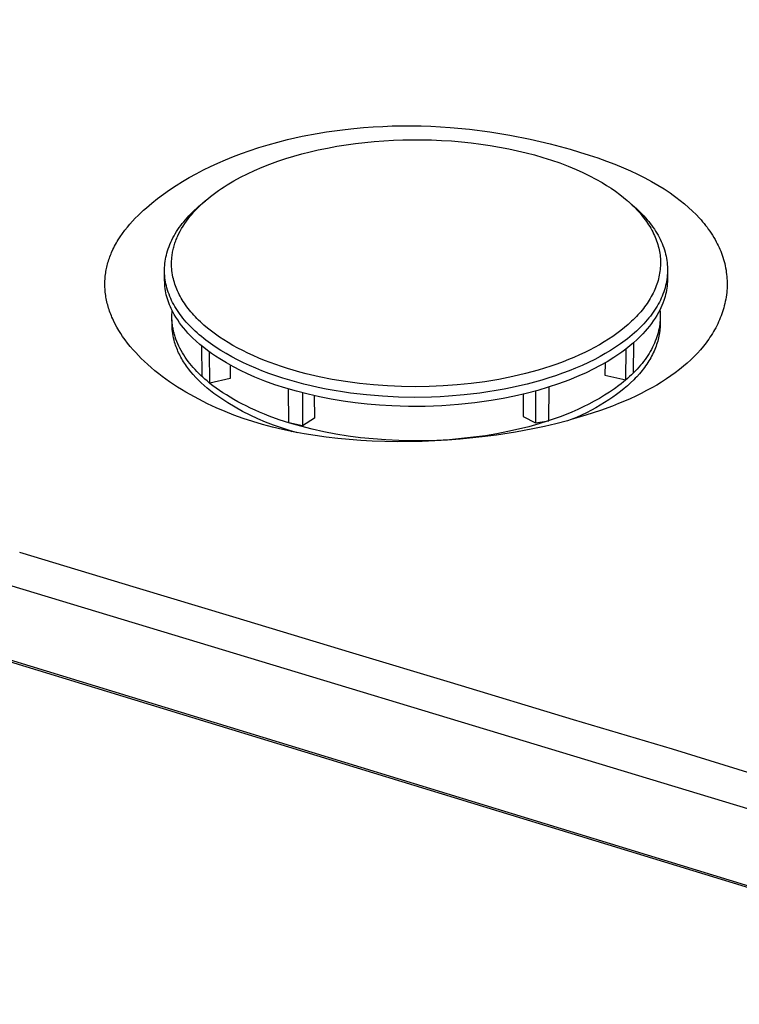
# Model space of a CAD drawing. Units: millimetres. Extents: x -529 to 530, y -525 to 226.
# Drawn here: x -351 to -284, y -464 to -372 of the extents above; entities that cross this region are included whole.
import ezdxf

# ---------------------------------------------------------------- set-up
doc = ezdxf.new("R2010")
doc.units = ezdxf.units.MM
doc.header["$MEASUREMENT"] = 0
doc.layers.add('Default', color=7, linetype='Continuous', true_color=0x000000)

msp = doc.modelspace()

# ---------------------------------------------------------------- linework, layer by layer
at = {"layer": 'Default', "color": 7, "true_color": 0xffffff}
for p, q in [((-527.79, -371.587), (-246.792, -456.538)), ((-247.04, -463.845), (-527.077, -378.188)), ((-526.236, -378.565), (-247.344, -463.891)), ((-323.54, -382.248), (-322.674, -382.107)), ((-322.674, -382.107), (-320.92, -381.868)), ((-320.92, -381.868), (-320.101, -381.779)), ((-320.101, -381.779), (-319.205, -381.698)), ((-319.205, -381.698), (-318.307, -381.634)), ((-318.307, -381.634), (-317.408, -381.585)), ((-317.408, -381.585), (-316.508, -381.552)), ((-316.508, -381.552), (-315.602, -381.536)), ((-315.602, -381.536), (-314.695, -381.535)), ((-314.695, -381.535), (-313.788, -381.55)), ((-313.788, -381.55), (-312.882, -381.582)), ((-312.882, -381.582), (-311.076, -381.691)), ((-311.076, -381.691), (-309.276, -381.86)), ((-309.276, -381.86), (-307.371, -382.104)), ((-307.371, -382.104), (-305.475, -382.413)), ((-328.138, -383.306), (-327.241, -383.056)), ((-327.241, -383.056), (-326.339, -382.827)), ((-326.339, -382.827), (-324.944, -382.515)), ((-324.944, -382.515), (-323.54, -382.248)), ((-319.082, -383.093), (-318.192, -383.007)), ((-318.192, -383.007), (-317.301, -382.939)), ((-317.301, -382.939), (-316.409, -382.889)), ((-316.409, -382.889), (-315.511, -382.856)), ((-315.511, -382.856), (-314.613, -382.841)), ((-314.613, -382.841), (-313.714, -382.843)), ((-313.714, -382.843), (-312.816, -382.862)), ((-312.816, -382.862), (-311.887, -382.901)), ((-311.887, -382.901), (-310.958, -382.959)), ((-310.958, -382.959), (-310.031, -383.036)), ((-310.031, -383.036), (-309.106, -383.133)), ((-305.475, -382.413), (-303.582, -382.788)), ((-303.582, -382.788), (-301.702, -383.225)), ((-330.662, -384.134), (-329.913, -383.868)), ((-329.913, -383.868), (-329.029, -383.576)), ((-329.029, -383.576), (-328.138, -383.306)), ((-324.982, -384.17), (-324.216, -383.975)), ((-324.216, -383.975), (-323.447, -383.797)), ((-323.447, -383.797), (-322.582, -383.618)), ((-322.582, -383.618), (-321.715, -383.459)), ((-321.715, -383.459), (-320.843, -383.319)), ((-320.843, -383.319), (-319.969, -383.198)), ((-319.969, -383.198), (-319.082, -383.093)), ((-309.106, -383.133), (-308.216, -383.245)), ((-308.216, -383.245), (-307.329, -383.376)), ((-307.329, -383.376), (-306.444, -383.526)), ((-306.444, -383.526), (-305.564, -383.696)), ((-305.564, -383.696), (-304.762, -383.869)), ((-304.762, -383.869), (-303.964, -384.06)), ((-301.702, -383.225), (-299.84, -383.725)), ((-299.84, -383.725), (-298.943, -383.991)), ((-332.871, -385.033), (-332.141, -384.716)), ((-332.141, -384.716), (-331.405, -384.417)), ((-331.405, -384.417), (-330.662, -384.134)), ((-327.986, -385.131), (-327.245, -384.862)), ((-327.245, -384.862), (-326.498, -384.613)), ((-326.498, -384.613), (-325.742, -384.382)), ((-325.742, -384.382), (-324.982, -384.17)), ((-303.964, -384.06), (-303.171, -384.269)), ((-303.171, -384.269), (-302.383, -384.497)), ((-302.383, -384.497), (-301.591, -384.748)), ((-301.591, -384.748), (-300.805, -385.021)), ((-298.943, -383.991), (-298.052, -384.273)), ((-298.052, -384.273), (-297.24, -384.547)), ((-297.24, -384.547), (-296.433, -384.838)), ((-296.433, -384.838), (-295.634, -385.146)), ((-334.89, -386.023), (-334.225, -385.677)), ((-334.225, -385.677), (-333.552, -385.347)), ((-333.552, -385.347), (-332.871, -385.033)), ((-330.095, -386.036), (-329.442, -385.731)), ((-329.442, -385.731), (-328.718, -385.42)), ((-328.718, -385.42), (-327.986, -385.131)), ((-300.805, -385.021), (-300.027, -385.316)), ((-300.027, -385.316), (-299.259, -385.635)), ((-299.259, -385.635), (-298.639, -385.914)), ((-295.634, -385.146), (-294.842, -385.473)), ((-294.842, -385.473), (-294.167, -385.77)), ((-294.167, -385.77), (-293.499, -386.084)), ((-336.782, -387.132), (-336.169, -386.751)), ((-336.169, -386.751), (-335.546, -386.386)), ((-335.546, -386.386), (-334.89, -386.023)), ((-331.683, -386.888), (-331.371, -386.706)), ((-331.371, -386.706), (-330.739, -386.36)), ((-330.739, -386.36), (-330.095, -386.036)), ((-298.639, -385.914), (-298.027, -386.211)), ((-298.027, -386.211), (-297.424, -386.527)), ((-297.424, -386.527), (-296.832, -386.862)), ((-293.499, -386.084), (-292.84, -386.415)), ((-292.84, -386.415), (-292.19, -386.765)), ((-337.975, -387.945), (-337.385, -387.53)), ((-337.385, -387.53), (-336.782, -387.132)), ((-333.053, -387.786), (-332.793, -387.601)), ((-332.793, -387.601), (-332.529, -387.421)), ((-332.529, -387.421), (-332.261, -387.245)), ((-332.261, -387.245), (-331.991, -387.075)), ((-331.991, -387.075), (-331.683, -386.888)), ((-296.832, -386.862), (-296.406, -387.122)), ((-296.406, -387.122), (-295.988, -387.393)), ((-295.988, -387.393), (-295.577, -387.676)), ((-295.577, -387.676), (-295.176, -387.972)), ((-292.19, -386.765), (-291.602, -387.103)), ((-291.602, -387.103), (-291.024, -387.459)), ((-291.024, -387.459), (-290.459, -387.833)), ((-339.051, -388.774), (-338.52, -388.352)), ((-338.52, -388.352), (-337.975, -387.945)), ((-334.486, -388.941), (-334.029, -388.556)), ((-334.29, -388.788), (-334.055, -388.58)), ((-334.055, -388.58), (-333.811, -388.373)), ((-333.811, -388.373), (-333.563, -388.172)), ((-333.563, -388.172), (-333.31, -387.977)), ((-333.31, -387.977), (-333.053, -387.786)), ((-295.176, -387.972), (-294.833, -388.242)), ((-294.833, -388.242), (-294.498, -388.523)), ((-294.53, -388.495), (-293.982, -388.964)), ((-294.498, -388.523), (-294.173, -388.813)), ((-290.459, -387.833), (-290.181, -388.027)), ((-290.181, -388.027), (-289.906, -388.227)), ((-289.906, -388.227), (-289.501, -388.537)), ((-289.501, -388.537), (-289.105, -388.859)), ((-340.07, -389.672), (-339.821, -389.441)), ((-339.821, -389.441), (-339.568, -389.214)), ((-339.568, -389.214), (-339.051, -388.774)), ((-335.228, -389.616), (-335.047, -389.442)), ((-335.139, -389.64), (-334.961, -389.446)), ((-335.047, -389.442), (-334.863, -389.272)), ((-334.961, -389.446), (-334.743, -389.221)), ((-334.863, -389.272), (-334.676, -389.105)), ((-334.743, -389.221), (-334.519, -389.002)), ((-334.676, -389.105), (-334.486, -388.941)), ((-334.519, -389.002), (-334.29, -388.788)), ((-294.173, -388.813), (-294.014, -388.963)), ((-294.014, -388.963), (-293.858, -389.115)), ((-293.982, -388.964), (-293.799, -389.124)), ((-293.858, -389.115), (-293.715, -389.26)), ((-293.799, -389.124), (-293.618, -389.288)), ((-293.715, -389.26), (-293.574, -389.407)), ((-293.618, -389.288), (-293.441, -389.454)), ((-293.574, -389.407), (-293.436, -389.557)), ((-293.441, -389.454), (-293.266, -389.624)), ((-289.105, -388.859), (-288.719, -389.193)), ((-288.719, -389.193), (-288.345, -389.54)), ((-340.861, -390.475), (-340.604, -390.201)), ((-340.604, -390.201), (-340.34, -389.934)), ((-340.34, -389.934), (-340.07, -389.672)), ((-336.061, -390.524), (-335.913, -390.347)), ((-335.913, -390.347), (-335.748, -390.159)), ((-335.811, -390.472), (-335.644, -390.247)), ((-335.748, -390.159), (-335.578, -389.974)), ((-335.644, -390.247), (-335.481, -390.04)), ((-335.578, -389.974), (-335.405, -389.793)), ((-335.481, -390.04), (-335.313, -389.838)), ((-335.405, -389.793), (-335.228, -389.616)), ((-335.313, -389.838), (-335.139, -389.64)), ((-293.436, -389.557), (-293.301, -389.709)), ((-293.301, -389.709), (-293.169, -389.864)), ((-293.266, -389.624), (-293.095, -389.798)), ((-293.169, -389.864), (-293.04, -390.022)), ((-293.095, -389.798), (-292.928, -389.975)), ((-293.04, -390.022), (-292.915, -390.182)), ((-292.928, -389.975), (-292.765, -390.155)), ((-292.915, -390.182), (-292.793, -390.345)), ((-292.793, -390.345), (-292.681, -390.5)), ((-292.765, -390.155), (-292.605, -390.339)), ((-292.605, -390.339), (-292.463, -390.511)), ((-288.345, -389.54), (-288.023, -389.861)), ((-288.023, -389.861), (-287.711, -390.192)), ((-287.711, -390.192), (-287.559, -390.361)), ((-287.559, -390.361), (-287.411, -390.533)), ((-341.801, -391.626), (-341.58, -391.329)), ((-341.58, -391.329), (-341.35, -391.039)), ((-341.35, -391.039), (-341.111, -390.756)), ((-341.111, -390.756), (-340.861, -390.475)), ((-336.737, -391.457), (-336.611, -391.264)), ((-336.611, -391.264), (-336.48, -391.074)), ((-336.48, -391.074), (-336.345, -390.887)), ((-336.394, -391.399), (-336.27, -391.176)), ((-336.345, -390.887), (-336.205, -390.704)), ((-336.27, -391.176), (-336.125, -390.936)), ((-336.205, -390.704), (-336.061, -390.524)), ((-336.125, -390.936), (-335.972, -390.702)), ((-335.972, -390.702), (-335.811, -390.472)), ((-292.681, -390.5), (-292.573, -390.658)), ((-292.573, -390.658), (-292.469, -390.818)), ((-292.469, -390.818), (-292.368, -390.98)), ((-292.463, -390.511), (-292.325, -390.685)), ((-292.368, -390.98), (-292.27, -391.145)), ((-292.325, -390.685), (-292.191, -390.863)), ((-292.27, -391.145), (-292.177, -391.312)), ((-292.191, -390.863), (-292.061, -391.043)), ((-292.177, -391.312), (-292.088, -391.481)), ((-292.061, -391.043), (-291.935, -391.227)), ((-291.935, -391.227), (-291.814, -391.414)), ((-287.411, -390.533), (-287.266, -390.708)), ((-287.266, -390.708), (-287.124, -390.886)), ((-287.124, -390.886), (-286.997, -391.051)), ((-286.997, -391.051), (-286.874, -391.218)), ((-286.874, -391.218), (-286.745, -391.402)), ((-342.291, -392.37), (-342.201, -392.222)), ((-342.201, -392.222), (-342.013, -391.931)), ((-342.013, -391.931), (-341.801, -391.626)), ((-337.271, -392.444), (-337.177, -392.244)), ((-337.177, -392.244), (-337.077, -392.047)), ((-337.077, -392.047), (-336.972, -391.853)), ((-336.972, -391.853), (-336.857, -391.653)), ((-336.857, -391.653), (-336.737, -391.457)), ((-336.812, -392.319), (-336.768, -392.204)), ((-336.768, -392.204), (-336.723, -392.09)), ((-336.723, -392.09), (-336.673, -391.973)), ((-336.673, -391.973), (-336.621, -391.856)), ((-336.621, -391.856), (-336.512, -391.626)), ((-336.512, -391.626), (-336.394, -391.399)), ((-292.088, -391.481), (-292.004, -391.653)), ((-292.004, -391.653), (-291.928, -391.815)), ((-291.928, -391.815), (-291.857, -391.979)), ((-291.857, -391.979), (-291.79, -392.145)), ((-291.814, -391.414), (-291.698, -391.604)), ((-291.79, -392.145), (-291.727, -392.313)), ((-291.698, -391.604), (-291.587, -391.796)), ((-291.587, -391.796), (-291.486, -391.985)), ((-291.486, -391.985), (-291.389, -392.175)), ((-291.389, -392.175), (-291.298, -392.369)), ((-286.745, -391.402), (-286.619, -391.589)), ((-286.619, -391.589), (-286.489, -391.792)), ((-286.489, -391.792), (-286.363, -391.998)), ((-286.363, -391.998), (-286.242, -392.203)), ((-286.242, -392.203), (-286.126, -392.411)), ((-342.822, -393.399), (-342.701, -393.133)), ((-342.701, -393.133), (-342.625, -392.977)), ((-342.625, -392.977), (-342.546, -392.823)), ((-342.546, -392.823), (-342.464, -392.67)), ((-342.464, -392.67), (-342.379, -392.519)), ((-342.379, -392.519), (-342.291, -392.37)), ((-337.583, -393.269), (-337.515, -393.059)), ((-337.515, -393.059), (-337.44, -392.852)), ((-337.44, -392.852), (-337.359, -392.647)), ((-337.359, -392.647), (-337.271, -392.444)), ((-337.081, -393.253), (-337.056, -393.137)), ((-337.056, -393.137), (-337.028, -393.021)), ((-337.028, -393.021), (-336.998, -392.902)), ((-336.998, -392.902), (-336.965, -392.784)), ((-336.965, -392.784), (-336.93, -392.667)), ((-336.93, -392.667), (-336.893, -392.55)), ((-336.893, -392.55), (-336.853, -392.434)), ((-336.853, -392.434), (-336.812, -392.319)), ((-291.727, -392.313), (-291.669, -392.482)), ((-291.669, -392.482), (-291.615, -392.653)), ((-291.615, -392.653), (-291.566, -392.825)), ((-291.566, -392.825), (-291.522, -392.999)), ((-291.522, -392.999), (-291.486, -393.161)), ((-291.486, -393.161), (-291.454, -393.324)), ((-291.298, -392.369), (-291.212, -392.565)), ((-291.212, -392.565), (-291.133, -392.763)), ((-291.133, -392.763), (-291.059, -392.964)), ((-291.059, -392.964), (-290.992, -393.167)), ((-290.992, -393.167), (-290.931, -393.372)), ((-286.126, -392.411), (-286.035, -392.584)), ((-286.035, -392.584), (-285.949, -392.758)), ((-285.949, -392.758), (-285.866, -392.934)), ((-285.866, -392.934), (-285.788, -393.112)), ((-285.788, -393.112), (-285.711, -393.297)), ((-343.128, -394.223), (-343.084, -394.083)), ((-343.084, -394.083), (-343.037, -393.944)), ((-343.037, -393.944), (-342.987, -393.807)), ((-342.987, -393.807), (-342.934, -393.67)), ((-342.934, -393.67), (-342.879, -393.534)), ((-342.879, -393.534), (-342.822, -393.399)), ((-337.801, -394.236), (-337.771, -394.046)), ((-337.771, -394.046), (-337.734, -393.856)), ((-337.734, -393.856), (-337.692, -393.668)), ((-337.692, -393.668), (-337.645, -393.481)), ((-337.645, -393.481), (-337.583, -393.269)), ((-337.2, -394.197), (-337.193, -394.079)), ((-337.193, -394.079), (-337.185, -393.961)), ((-337.185, -393.961), (-337.173, -393.843)), ((-337.173, -393.843), (-337.159, -393.724)), ((-337.159, -393.724), (-337.143, -393.606)), ((-337.143, -393.606), (-337.125, -393.488)), ((-337.125, -393.488), (-337.104, -393.37)), ((-337.104, -393.37), (-337.081, -393.253)), ((-291.454, -393.324), (-291.427, -393.487)), ((-291.427, -393.487), (-291.404, -393.652)), ((-291.404, -393.652), (-291.385, -393.817)), ((-291.385, -393.817), (-291.371, -393.982)), ((-291.371, -393.982), (-291.362, -394.148)), ((-290.931, -393.372), (-290.88, -393.565)), ((-290.88, -393.565), (-290.835, -393.76)), ((-290.835, -393.76), (-290.796, -393.956)), ((-290.796, -393.956), (-290.764, -394.154)), ((-285.711, -393.297), (-285.638, -393.484)), ((-285.638, -393.484), (-285.57, -393.672)), ((-285.57, -393.672), (-285.506, -393.862)), ((-285.506, -393.862), (-285.445, -394.058)), ((-285.445, -394.058), (-285.389, -394.257)), ((-343.359, -395.191), (-343.334, -395.051)), ((-343.334, -395.051), (-343.306, -394.911)), ((-343.306, -394.911), (-343.276, -394.772)), ((-343.276, -394.772), (-343.243, -394.634)), ((-343.243, -394.634), (-343.207, -394.496)), ((-343.207, -394.496), (-343.169, -394.359)), ((-343.169, -394.359), (-343.128, -394.223)), ((-337.863, -395.005), (-337.856, -394.812)), ((-337.862, -395.197), (-337.863, -395.005)), ((-337.856, -394.812), (-337.844, -394.62)), ((-337.844, -394.62), (-337.825, -394.428)), ((-337.825, -394.428), (-337.801, -394.236)), ((-337.206, -394.434), (-337.204, -394.315)), ((-337.205, -394.552), (-337.206, -394.434)), ((-337.202, -394.67), (-337.205, -394.552)), ((-337.204, -394.315), (-337.2, -394.197)), ((-337.196, -394.788), (-337.202, -394.67)), ((-337.189, -394.906), (-337.196, -394.788)), ((-337.17, -395.11), (-337.189, -394.906)), ((-291.389, -395.011), (-291.41, -395.184)), ((-291.374, -394.837), (-291.389, -395.011)), ((-291.363, -394.663), (-291.374, -394.837)), ((-291.358, -394.488), (-291.363, -394.663)), ((-291.362, -394.148), (-291.357, -394.313)), ((-291.357, -394.313), (-291.358, -394.488)), ((-290.764, -394.154), (-290.738, -394.352)), ((-290.738, -394.352), (-290.718, -394.551)), ((-290.718, -394.551), (-290.705, -394.75)), ((-290.705, -394.75), (-290.699, -394.95)), ((-290.699, -394.95), (-290.699, -395.147)), ((-285.389, -394.257), (-285.338, -394.456)), ((-285.338, -394.456), (-285.292, -394.657)), ((-285.292, -394.657), (-285.251, -394.858)), ((-285.251, -394.858), (-285.215, -395.061)), ((-285.215, -395.061), (-285.185, -395.265)), ((-343.45, -396.077), (-343.443, -395.927)), ((-343.443, -395.927), (-343.432, -395.778)), ((-343.432, -395.778), (-343.418, -395.629)), ((-343.418, -395.629), (-343.401, -395.48)), ((-343.401, -395.48), (-343.381, -395.331)), ((-343.381, -395.331), (-343.359, -395.191)), ((-337.856, -395.39), (-337.862, -395.197)), ((-337.852, -396.017), (-337.862, -395.231)), ((-337.844, -395.582), (-337.856, -395.39)), ((-337.825, -395.774), (-337.844, -395.582)), ((-337.801, -395.965), (-337.825, -395.774)), ((-337.77, -396.155), (-337.801, -395.965)), ((-337.144, -395.312), (-337.17, -395.11)), ((-337.111, -395.514), (-337.144, -395.312)), ((-337.071, -395.715), (-337.111, -395.514)), ((-337.033, -395.88), (-337.071, -395.715)), ((-336.99, -396.045), (-337.033, -395.88)), ((-291.544, -395.873), (-291.59, -396.044)), ((-291.502, -395.7), (-291.544, -395.873)), ((-291.467, -395.529), (-291.502, -395.7)), ((-291.436, -395.357), (-291.467, -395.529)), ((-291.41, -395.184), (-291.436, -395.357)), ((-290.763, -395.931), (-290.795, -396.126)), ((-290.738, -395.736), (-290.763, -395.931)), ((-290.719, -395.54), (-290.738, -395.736)), ((-290.706, -395.344), (-290.719, -395.54)), ((-290.707, -395.948), (-290.713, -396.15)), ((-290.698, -395.111), (-290.707, -395.948)), ((-290.699, -395.147), (-290.706, -395.344)), ((-285.185, -395.265), (-285.159, -395.469)), ((-285.159, -395.469), (-285.141, -395.654)), ((-285.141, -395.654), (-285.127, -395.84)), ((-285.127, -395.84), (-285.117, -396.027)), ((-343.456, -396.376), (-343.455, -396.227)), ((-343.455, -396.526), (-343.456, -396.376)), ((-343.455, -396.227), (-343.45, -396.077)), ((-343.45, -396.678), (-343.455, -396.526)), ((-343.442, -396.83), (-343.45, -396.678)), ((-343.431, -396.981), (-343.442, -396.83)), ((-337.849, -396.213), (-337.852, -396.017)), ((-337.84, -396.409), (-337.849, -396.213)), ((-337.825, -396.605), (-337.84, -396.409)), ((-337.802, -396.8), (-337.825, -396.605)), ((-337.774, -396.994), (-337.802, -396.8)), ((-337.734, -396.344), (-337.77, -396.155)), ((-337.692, -396.532), (-337.734, -396.344)), ((-337.64, -396.735), (-337.692, -396.532)), ((-337.581, -396.936), (-337.64, -396.735)), ((-336.943, -396.209), (-336.99, -396.045)), ((-336.892, -396.371), (-336.943, -396.209)), ((-336.836, -396.532), (-336.892, -396.371)), ((-336.776, -396.692), (-336.836, -396.532)), ((-336.712, -396.85), (-336.776, -396.692)), ((-336.645, -397.006), (-336.712, -396.85)), ((-291.889, -396.878), (-291.961, -397.04)), ((-291.82, -396.715), (-291.889, -396.878)), ((-291.756, -396.549), (-291.82, -396.715)), ((-291.696, -396.382), (-291.756, -396.549)), ((-291.64, -396.214), (-291.696, -396.382)), ((-291.59, -396.044), (-291.64, -396.214)), ((-290.929, -396.712), (-290.989, -396.911)), ((-290.877, -396.511), (-290.929, -396.712)), ((-290.833, -396.319), (-290.877, -396.511)), ((-290.795, -396.126), (-290.833, -396.319)), ((-290.77, -396.755), (-290.802, -396.951)), ((-290.744, -396.554), (-290.77, -396.755)), ((-290.725, -396.352), (-290.744, -396.554)), ((-290.713, -396.15), (-290.725, -396.352)), ((-285.121, -396.773), (-285.133, -396.959)), ((-285.114, -396.586), (-285.121, -396.773)), ((-285.117, -396.027), (-285.112, -396.213)), ((-285.111, -396.4), (-285.114, -396.586)), ((-285.112, -396.213), (-285.111, -396.4)), ((-343.416, -397.133), (-343.431, -396.981)), ((-343.399, -397.284), (-343.416, -397.133)), ((-343.379, -397.434), (-343.399, -397.284)), ((-343.355, -397.584), (-343.379, -397.434)), ((-343.329, -397.734), (-343.355, -397.584)), ((-343.299, -397.883), (-343.329, -397.734)), ((-337.739, -397.187), (-337.774, -396.994)), ((-337.698, -397.379), (-337.739, -397.187)), ((-337.65, -397.569), (-337.698, -397.379)), ((-337.596, -397.758), (-337.65, -397.569)), ((-337.535, -397.945), (-337.596, -397.758)), ((-337.516, -397.135), (-337.581, -396.936)), ((-337.444, -397.332), (-337.516, -397.135)), ((-337.367, -397.527), (-337.444, -397.332)), ((-337.284, -397.72), (-337.367, -397.527)), ((-337.196, -397.91), (-337.284, -397.72)), ((-336.565, -397.179), (-336.645, -397.006)), ((-336.481, -397.349), (-336.565, -397.179)), ((-336.392, -397.517), (-336.481, -397.349)), ((-336.299, -397.683), (-336.392, -397.517)), ((-336.203, -397.847), (-336.299, -397.683)), ((-292.314, -397.712), (-292.412, -397.874)), ((-292.22, -397.547), (-292.314, -397.712)), ((-292.129, -397.38), (-292.22, -397.547)), ((-292.043, -397.211), (-292.129, -397.38)), ((-291.961, -397.04), (-292.043, -397.211)), ((-291.285, -397.687), (-291.373, -397.876)), ((-291.202, -397.497), (-291.285, -397.687)), ((-291.125, -397.304), (-291.202, -397.497)), ((-291.054, -397.108), (-291.125, -397.304)), ((-290.989, -396.911), (-291.054, -397.108)), ((-290.99, -397.725), (-291.051, -397.914)), ((-290.934, -397.534), (-290.99, -397.725)), ((-290.884, -397.341), (-290.934, -397.534)), ((-290.84, -397.147), (-290.884, -397.341)), ((-290.802, -396.951), (-290.84, -397.147)), ((-285.239, -397.79), (-285.279, -397.996)), ((-285.205, -397.584), (-285.239, -397.79)), ((-285.176, -397.376), (-285.205, -397.584)), ((-285.152, -397.168), (-285.176, -397.376)), ((-285.133, -396.959), (-285.152, -397.168)), ((-343.267, -398.032), (-343.299, -397.883)), ((-343.231, -398.181), (-343.267, -398.032)), ((-343.193, -398.328), (-343.231, -398.181)), ((-343.152, -398.475), (-343.193, -398.328)), ((-343.108, -398.621), (-343.152, -398.475)), ((-343.062, -398.766), (-343.108, -398.621)), ((-337.469, -398.129), (-337.535, -397.945)), ((-337.396, -398.312), (-337.469, -398.129)), ((-337.318, -398.491), (-337.396, -398.312)), ((-337.233, -398.668), (-337.318, -398.491)), ((-337.143, -398.843), (-337.233, -398.668)), ((-337.102, -398.098), (-337.196, -397.91)), ((-336.999, -398.291), (-337.102, -398.098)), ((-336.89, -398.481), (-336.999, -398.291)), ((-336.777, -398.669), (-336.89, -398.481)), ((-336.658, -398.853), (-336.777, -398.669)), ((-336.102, -398.009), (-336.203, -397.847)), ((-335.998, -398.168), (-336.102, -398.009)), ((-335.89, -398.324), (-335.998, -398.168)), ((-335.769, -398.492), (-335.89, -398.324)), ((-335.645, -398.657), (-335.769, -398.492)), ((-335.517, -398.82), (-335.645, -398.657)), ((-292.966, -398.665), (-293.09, -398.82)), ((-292.846, -398.507), (-292.966, -398.665)), ((-292.729, -398.347), (-292.846, -398.507)), ((-292.62, -398.192), (-292.729, -398.347)), ((-292.514, -398.034), (-292.62, -398.192)), ((-292.412, -397.874), (-292.514, -398.034)), ((-291.796, -398.64), (-291.916, -398.827)), ((-291.681, -398.45), (-291.796, -398.64)), ((-291.571, -398.258), (-291.681, -398.45)), ((-291.466, -398.062), (-291.571, -398.258)), ((-291.373, -397.876), (-291.466, -398.062)), ((-291.327, -398.602), (-291.434, -398.825)), ((-291.227, -398.376), (-291.327, -398.602)), ((-291.135, -398.147), (-291.227, -398.376)), ((-291.051, -397.914), (-291.135, -398.147)), ((-285.428, -398.607), (-285.484, -398.798)), ((-285.373, -398.405), (-285.428, -398.607)), ((-285.324, -398.201), (-285.373, -398.405)), ((-285.279, -397.996), (-285.324, -398.201)), ((-343.013, -398.911), (-343.062, -398.766)), ((-342.962, -399.054), (-343.013, -398.911)), ((-342.908, -399.196), (-342.962, -399.054)), ((-342.851, -399.339), (-342.908, -399.196)), ((-342.791, -399.481), (-342.851, -399.339)), ((-342.719, -399.641), (-342.791, -399.481)), ((-342.644, -399.8), (-342.719, -399.641)), ((-337.172, -399.412), (-337.17, -399.299)), ((-337.171, -399.526), (-337.172, -399.412)), ((-337.168, -399.64), (-337.171, -399.526)), ((-337.17, -399.299), (-337.167, -399.185)), ((-337.162, -400.187), (-337.17, -399.574)), ((-337.163, -399.753), (-337.168, -399.64)), ((-337.167, -399.185), (-337.161, -399.071)), ((-337.161, -399.071), (-337.153, -398.957)), ((-337.153, -398.957), (-337.143, -398.843)), ((-337.048, -399.028), (-337.143, -398.843)), ((-336.948, -399.21), (-337.048, -399.028)), ((-336.789, -399.476), (-336.948, -399.21)), ((-336.621, -399.738), (-336.789, -399.476)), ((-336.535, -399.034), (-336.658, -398.853)), ((-336.408, -399.213), (-336.535, -399.034)), ((-336.276, -399.388), (-336.408, -399.213)), ((-336.141, -399.561), (-336.276, -399.388)), ((-335.987, -399.747), (-336.141, -399.561)), ((-335.385, -398.979), (-335.517, -398.82)), ((-335.25, -399.136), (-335.385, -398.979)), ((-335.112, -399.29), (-335.25, -399.136)), ((-334.971, -399.442), (-335.112, -399.29)), ((-334.828, -399.591), (-334.971, -399.442)), ((-334.667, -399.751), (-334.828, -399.591)), ((-293.752, -399.557), (-293.907, -399.712)), ((-293.614, -399.414), (-293.752, -399.557)), ((-293.479, -399.269), (-293.614, -399.414)), ((-293.347, -399.122), (-293.479, -399.269)), ((-293.217, -398.972), (-293.347, -399.122)), ((-293.09, -398.82), (-293.217, -398.972)), ((-292.442, -399.543), (-292.598, -399.732)), ((-292.304, -399.368), (-292.442, -399.543)), ((-292.171, -399.191), (-292.304, -399.368)), ((-292.041, -399.01), (-292.171, -399.191)), ((-291.916, -398.827), (-292.041, -399.01)), ((-291.865, -399.573), (-292.036, -399.83)), ((-291.703, -399.311), (-291.865, -399.573)), ((-291.549, -399.044), (-291.703, -399.311)), ((-291.434, -398.825), (-291.549, -399.044)), ((-291.409, -398.774), (-291.392, -398.968)), ((-291.392, -398.968), (-291.382, -399.163)), ((-291.381, -399.555), (-291.39, -399.752)), ((-291.379, -399.504), (-291.385, -400.118)), ((-291.382, -399.163), (-291.378, -399.359)), ((-291.378, -399.359), (-291.381, -399.555)), ((-285.751, -399.546), (-285.827, -399.729)), ((-285.678, -399.361), (-285.751, -399.546)), ((-285.609, -399.175), (-285.678, -399.361)), ((-285.545, -398.987), (-285.609, -399.175)), ((-285.484, -398.798), (-285.545, -398.987)), ((-342.486, -400.119), (-342.644, -399.8)), ((-342.324, -400.422), (-342.486, -400.119)), ((-342.152, -400.719), (-342.324, -400.422)), ((-337.156, -399.866), (-337.163, -399.753)), ((-337.156, -400.393), (-337.162, -400.187)), ((-337.147, -399.979), (-337.156, -399.866)), ((-337.143, -400.598), (-337.156, -400.393)), ((-337.135, -400.092), (-337.147, -399.979)), ((-337.122, -400.804), (-337.143, -400.598)), ((-337.121, -400.205), (-337.135, -400.092)), ((-337.106, -400.317), (-337.121, -400.205)), ((-337.088, -400.429), (-337.106, -400.317)), ((-337.068, -400.541), (-337.088, -400.429)), ((-337.046, -400.653), (-337.068, -400.541)), ((-336.445, -399.994), (-336.621, -399.738)), ((-336.262, -400.244), (-336.445, -399.994)), ((-336.07, -400.489), (-336.262, -400.244)), ((-335.871, -400.727), (-336.07, -400.489)), ((-335.83, -399.929), (-335.987, -399.747)), ((-335.668, -400.108), (-335.83, -399.929)), ((-335.503, -400.284), (-335.668, -400.108)), ((-335.334, -400.456), (-335.503, -400.284)), ((-335.162, -400.624), (-335.334, -400.456)), ((-334.504, -399.908), (-334.667, -399.751)), ((-334.338, -400.061), (-334.504, -399.908)), ((-334.169, -400.212), (-334.338, -400.061)), ((-333.824, -400.505), (-334.169, -400.212)), ((-333.469, -400.787), (-333.824, -400.505)), ((-294.723, -400.445), (-295.065, -400.719)), ((-294.389, -400.16), (-294.723, -400.445)), ((-294.065, -399.864), (-294.389, -400.16)), ((-293.907, -399.712), (-294.065, -399.864)), ((-293.267, -400.454), (-293.443, -400.625)), ((-293.094, -400.279), (-293.267, -400.454)), ((-292.924, -400.1), (-293.094, -400.279)), ((-292.759, -399.918), (-292.924, -400.1)), ((-292.594, -400.566), (-292.795, -400.799)), ((-292.598, -399.732), (-292.759, -399.918)), ((-292.4, -400.327), (-292.594, -400.566)), ((-292.214, -400.081), (-292.4, -400.327)), ((-292.036, -399.83), (-292.214, -400.081)), ((-291.492, -400.539), (-291.534, -400.736)), ((-291.456, -400.342), (-291.492, -400.539)), ((-291.428, -400.145), (-291.456, -400.342)), ((-291.405, -399.948), (-291.428, -400.145)), ((-291.398, -400.444), (-291.411, -400.606)), ((-291.39, -399.752), (-291.405, -399.948)), ((-291.389, -400.281), (-291.398, -400.444)), ((-291.385, -400.118), (-291.389, -400.281)), ((-286.181, -400.463), (-286.281, -400.647)), ((-286.084, -400.278), (-286.181, -400.463)), ((-285.992, -400.09), (-286.084, -400.278)), ((-285.908, -399.91), (-285.992, -400.09)), ((-285.827, -399.729), (-285.908, -399.91)), ((-341.975, -401.002), (-342.152, -400.719)), ((-341.79, -401.28), (-341.975, -401.002)), ((-341.561, -401.602), (-341.79, -401.28)), ((-337.095, -401.009), (-337.122, -400.804)), ((-337.06, -401.215), (-337.095, -401.009)), ((-337.019, -401.419), (-337.06, -401.215)), ((-337.022, -400.764), (-337.046, -400.653)), ((-336.996, -400.875), (-337.022, -400.764)), ((-336.97, -401.624), (-337.019, -401.419)), ((-336.968, -400.986), (-336.996, -400.875)), ((-336.937, -401.097), (-336.968, -400.986)), ((-336.905, -401.207), (-336.937, -401.097)), ((-336.871, -401.317), (-336.905, -401.207)), ((-336.796, -401.535), (-336.871, -401.317)), ((-335.665, -400.959), (-335.871, -400.727)), ((-335.452, -401.185), (-335.665, -400.959)), ((-335.231, -401.404), (-335.452, -401.185)), ((-334.894, -401.719), (-335.231, -401.404)), ((-334.986, -400.79), (-335.162, -400.624)), ((-334.807, -400.952), (-334.986, -400.79)), ((-334.605, -401.128), (-334.807, -400.952)), ((-334.4, -401.3), (-334.605, -401.128)), ((-334.191, -401.469), (-334.4, -401.3)), ((-333.979, -401.634), (-334.191, -401.469)), ((-333.089, -401.07), (-333.469, -400.787)), ((-332.701, -401.341), (-333.089, -401.07)), ((-332.306, -401.601), (-332.701, -401.341)), ((-295.839, -401.283), (-296.237, -401.547)), ((-295.448, -401.007), (-295.839, -401.283)), ((-295.065, -400.719), (-295.448, -401.007)), ((-294.445, -401.49), (-294.665, -401.659)), ((-294.229, -401.317), (-294.445, -401.49)), ((-294.015, -401.139), (-294.229, -401.317)), ((-293.806, -400.958), (-294.015, -401.139)), ((-293.623, -400.793), (-293.806, -400.958)), ((-293.443, -400.625), (-293.623, -400.793)), ((-293.219, -401.247), (-293.551, -401.567)), ((-293.004, -401.026), (-293.219, -401.247)), ((-292.795, -400.799), (-293.004, -401.026)), ((-291.767, -401.521), (-291.842, -401.716)), ((-291.699, -401.325), (-291.767, -401.521)), ((-291.637, -401.129), (-291.699, -401.325)), ((-291.582, -400.933), (-291.637, -401.129)), ((-291.534, -400.736), (-291.582, -400.933)), ((-291.539, -401.409), (-291.578, -401.57)), ((-291.505, -401.25), (-291.539, -401.409)), ((-291.475, -401.09), (-291.505, -401.25)), ((-291.449, -400.929), (-291.475, -401.09)), ((-291.428, -400.768), (-291.449, -400.929)), ((-291.411, -400.606), (-291.428, -400.768)), ((-286.718, -401.36), (-286.835, -401.533)), ((-286.603, -401.185), (-286.718, -401.36)), ((-286.492, -401.008), (-286.603, -401.185)), ((-286.385, -400.829), (-286.492, -401.008)), ((-286.281, -400.647), (-286.385, -400.829)), ((-341.322, -401.916), (-341.561, -401.602)), ((-341.075, -402.223), (-341.322, -401.916)), ((-340.818, -402.524), (-341.075, -402.223)), ((-336.914, -401.828), (-336.97, -401.624)), ((-336.871, -401.97), (-336.914, -401.828)), ((-336.824, -402.112), (-336.871, -401.97)), ((-336.774, -402.254), (-336.824, -402.112)), ((-336.714, -401.752), (-336.796, -401.535)), ((-336.72, -402.395), (-336.774, -402.254)), ((-336.663, -402.536), (-336.72, -402.395)), ((-336.624, -401.967), (-336.714, -401.752)), ((-336.527, -402.18), (-336.624, -401.967)), ((-336.422, -402.392), (-336.527, -402.18)), ((-336.31, -402.601), (-336.422, -402.392)), ((-334.548, -402.025), (-334.894, -401.719)), ((-334.192, -402.32), (-334.548, -402.025)), ((-334.39, -402.16), (-334.357, -405.033)), ((-333.828, -402.604), (-334.192, -402.32)), ((-333.547, -401.952), (-333.979, -401.634)), ((-333.106, -402.257), (-333.547, -401.952)), ((-332.598, -402.585), (-333.106, -402.257)), ((-331.904, -401.851), (-332.306, -401.601)), ((-331.45, -402.117), (-331.904, -401.851)), ((-330.991, -402.371), (-331.45, -402.117)), ((-330.525, -402.614), (-330.991, -402.371)), ((-297.542, -402.316), (-298.001, -402.557)), ((-297.089, -402.065), (-297.542, -402.316)), ((-296.643, -401.801), (-297.089, -402.065)), ((-296.237, -401.547), (-296.643, -401.801)), ((-295.572, -402.298), (-296.049, -402.601)), ((-295.113, -401.986), (-295.572, -402.298)), ((-294.665, -401.659), (-295.113, -401.986)), ((-294.245, -402.176), (-294.606, -402.464)), ((-293.894, -401.877), (-294.245, -402.176)), ((-293.885, -401.872), (-293.911, -404.715)), ((-293.551, -401.567), (-293.894, -401.877)), ((-292.106, -402.297), (-292.207, -402.49)), ((-292.012, -402.104), (-292.106, -402.297)), ((-291.924, -401.91), (-292.012, -402.104)), ((-291.842, -401.716), (-291.924, -401.91)), ((-291.832, -402.353), (-291.894, -402.505)), ((-291.773, -402.199), (-291.832, -402.353)), ((-291.719, -402.043), (-291.773, -402.199)), ((-291.668, -401.886), (-291.719, -402.043)), ((-291.621, -401.729), (-291.668, -401.886)), ((-291.578, -401.57), (-291.621, -401.729)), ((-287.341, -402.207), (-287.611, -402.53)), ((-287.21, -402.042), (-287.341, -402.207)), ((-287.082, -401.875), (-287.21, -402.042)), ((-286.957, -401.705), (-287.082, -401.875)), ((-286.835, -401.533), (-286.957, -401.705)), ((-340.567, -402.802), (-340.818, -402.524)), ((-340.31, -403.075), (-340.567, -402.802)), ((-340.046, -403.342), (-340.31, -403.075)), ((-339.776, -403.602), (-340.046, -403.342)), ((-336.603, -402.676), (-336.663, -402.536)), ((-336.539, -402.817), (-336.603, -402.676)), ((-336.472, -402.956), (-336.539, -402.817)), ((-336.402, -403.096), (-336.472, -402.956)), ((-336.328, -403.235), (-336.402, -403.096)), ((-336.25, -403.373), (-336.328, -403.235)), ((-336.191, -402.809), (-336.31, -402.601)), ((-336.065, -403.014), (-336.191, -402.809)), ((-335.932, -403.217), (-336.065, -403.014)), ((-335.792, -403.418), (-335.932, -403.217)), ((-333.455, -402.877), (-333.828, -402.604)), ((-333.622, -405.667), (-333.655, -402.731)), ((-333.074, -403.138), (-333.455, -402.877)), ((-332.686, -403.388), (-333.074, -403.138)), ((-332.08, -402.896), (-332.598, -402.585)), ((-331.553, -403.193), (-332.08, -402.896)), ((-331.018, -403.475), (-331.553, -403.193)), ((-330.053, -402.845), (-330.525, -402.614)), ((-329.541, -403.082), (-330.053, -402.845)), ((-329.023, -403.308), (-329.541, -403.082)), ((-328.501, -403.522), (-329.023, -403.308)), ((-299.472, -403.244), (-299.983, -403.456)), ((-298.966, -403.021), (-299.472, -403.244)), ((-298.465, -402.787), (-298.966, -403.021)), ((-298.001, -402.557), (-298.465, -402.787)), ((-297.028, -403.165), (-297.529, -403.428)), ((-296.535, -402.89), (-297.028, -403.165)), ((-296.049, -402.601), (-296.535, -402.89)), ((-295.739, -403.259), (-296.369, -403.647)), ((-295.353, -403.006), (-295.739, -403.259)), ((-294.975, -402.741), (-295.353, -403.006)), ((-294.606, -402.464), (-294.975, -402.741)), ((-294.61, -405.358), (-294.585, -402.447)), ((-292.674, -403.248), (-292.806, -403.435)), ((-292.548, -403.06), (-292.674, -403.248)), ((-292.428, -402.871), (-292.548, -403.06)), ((-292.314, -402.681), (-292.428, -402.871)), ((-292.275, -403.281), (-292.362, -403.433)), ((-292.207, -402.49), (-292.314, -402.681)), ((-292.19, -403.128), (-292.275, -403.281)), ((-292.11, -402.972), (-292.19, -403.128)), ((-292.033, -402.815), (-292.11, -402.972)), ((-291.959, -402.657), (-292.033, -402.815)), ((-291.894, -402.505), (-291.959, -402.657)), ((-288.201, -403.167), (-288.521, -403.479)), ((-287.892, -402.844), (-288.201, -403.167)), ((-287.611, -402.53), (-287.892, -402.844)), ((-339.445, -403.908), (-339.776, -403.602)), ((-339.107, -404.205), (-339.445, -403.908)), ((-338.762, -404.494), (-339.107, -404.205)), ((-336.17, -403.511), (-336.25, -403.373)), ((-336.086, -403.649), (-336.17, -403.511)), ((-335.998, -403.786), (-336.086, -403.649)), ((-335.908, -403.922), (-335.998, -403.786)), ((-335.814, -404.058), (-335.908, -403.922)), ((-335.716, -404.194), (-335.814, -404.058)), ((-335.647, -403.617), (-335.792, -403.418)), ((-335.616, -404.329), (-335.716, -404.194)), ((-335.494, -403.813), (-335.647, -403.617)), ((-335.336, -404.006), (-335.494, -403.813)), ((-335.172, -404.197), (-335.336, -404.006)), ((-335.003, -404.386), (-335.172, -404.197)), ((-332.051, -403.77), (-332.686, -403.388)), ((-331.403, -404.132), (-332.051, -403.77)), ((-331.707, -403.968), (-331.694, -405.21)), ((-330.744, -404.472), (-331.403, -404.132)), ((-330.457, -403.751), (-331.018, -403.475)), ((-329.889, -404.013), (-330.457, -403.751)), ((-329.315, -404.262), (-329.889, -404.013)), ((-328.735, -404.497), (-329.315, -404.262)), ((-327.974, -403.725), (-328.501, -403.522)), ((-327.434, -403.921), (-327.974, -403.725)), ((-326.891, -404.107), (-327.434, -403.921)), ((-326.344, -404.283), (-326.891, -404.107)), ((-325.794, -404.449), (-326.344, -404.283)), ((-302.233, -404.258), (-302.818, -404.435)), ((-301.65, -404.07), (-302.233, -404.258)), ((-301.072, -403.87), (-301.65, -404.07)), ((-300.498, -403.658), (-301.072, -403.87)), ((-299.983, -403.456), (-300.498, -403.658)), ((-299.317, -404.252), (-299.927, -404.497)), ((-298.714, -403.993), (-299.317, -404.252)), ((-298.118, -403.718), (-298.714, -403.993)), ((-297.529, -403.428), (-298.118, -403.718)), ((-297.012, -404.014), (-297.667, -404.36)), ((-296.369, -403.647), (-297.012, -404.014)), ((-296.557, -403.759), (-296.566, -404.926)), ((-293.395, -404.168), (-293.557, -404.347)), ((-293.239, -403.987), (-293.395, -404.168)), ((-293.088, -403.805), (-293.239, -403.987)), ((-292.944, -403.621), (-293.088, -403.805)), ((-292.861, -404.184), (-292.975, -404.334)), ((-292.806, -403.435), (-292.944, -403.621)), ((-292.751, -404.031), (-292.861, -404.184)), ((-292.643, -403.876), (-292.751, -404.031)), ((-292.546, -403.73), (-292.643, -403.876)), ((-292.453, -403.582), (-292.546, -403.73)), ((-292.362, -403.433), (-292.453, -403.582)), ((-289.189, -404.074), (-289.579, -404.391)), ((-288.851, -403.782), (-289.189, -404.074)), ((-288.521, -403.479), (-288.851, -403.782)), ((-338.41, -404.776), (-338.762, -404.494)), ((-338.073, -405.035), (-338.41, -404.776)), ((-337.73, -405.287), (-338.073, -405.035)), ((-335.404, -404.596), (-335.616, -404.329)), ((-335.18, -404.861), (-335.404, -404.596)), ((-334.943, -405.124), (-335.18, -404.861)), ((-334.827, -404.571), (-335.003, -404.386)), ((-334.693, -405.383), (-334.943, -405.124)), ((-334.647, -404.754), (-334.827, -404.571)), ((-334.461, -404.934), (-334.647, -404.754)), ((-334.271, -405.112), (-334.461, -404.934)), ((-334.076, -405.286), (-334.271, -405.112)), ((-331.694, -405.21), (-333.622, -405.667)), ((-330.075, -404.79), (-330.744, -404.472)), ((-329.395, -405.086), (-330.075, -404.79)), ((-328.458, -405.462), (-329.395, -405.086)), ((-328.09, -404.741), (-328.735, -404.497)), ((-327.44, -404.971), (-328.09, -404.741)), ((-326.785, -405.186), (-327.44, -404.971)), ((-326.125, -405.387), (-326.785, -405.186)), ((-325.191, -404.619), (-325.794, -404.449)), ((-324.584, -404.779), (-325.191, -404.619)), ((-323.363, -405.066), (-324.584, -404.779)), ((-322.132, -405.311), (-323.363, -405.066)), ((-305.208, -405.044), (-306.513, -405.306)), ((-304.008, -404.76), (-305.208, -405.044)), ((-303.412, -404.603), (-304.008, -404.76)), ((-302.818, -404.435), (-303.412, -404.603)), ((-301.844, -405.171), (-302.492, -405.369)), ((-301.2, -404.96), (-301.844, -405.171)), ((-300.561, -404.736), (-301.2, -404.96)), ((-299.927, -404.497), (-300.561, -404.736)), ((-299.009, -404.985), (-299.958, -405.373)), ((-298.333, -404.684), (-299.009, -404.985)), ((-297.667, -404.36), (-298.333, -404.684)), ((-296.566, -404.926), (-294.61, -405.358)), ((-294.259, -405.047), (-294.448, -405.217)), ((-294.075, -404.875), (-294.259, -405.047)), ((-293.897, -404.701), (-294.075, -404.875)), ((-293.724, -404.525), (-293.897, -404.701)), ((-293.724, -405.202), (-293.867, -405.348)), ((-293.557, -404.347), (-293.724, -404.525)), ((-293.584, -405.053), (-293.724, -405.202)), ((-293.333, -404.772), (-293.584, -405.053)), ((-293.211, -404.628), (-293.333, -404.772)), ((-293.091, -404.482), (-293.211, -404.628)), ((-292.975, -404.334), (-293.091, -404.482)), ((-290.386, -404.988), (-290.802, -405.27)), ((-289.978, -404.695), (-290.386, -404.988)), ((-289.579, -404.391), (-289.978, -404.695)), ((-337.383, -405.533), (-337.73, -405.287)), ((-337.032, -405.772), (-337.383, -405.533)), ((-336.648, -406.024), (-337.032, -405.772)), ((-336.259, -406.268), (-336.648, -406.024)), ((-334.43, -405.639), (-334.693, -405.383)), ((-334.155, -405.892), (-334.43, -405.639)), ((-333.868, -406.142), (-334.155, -405.892)), ((-333.876, -405.458), (-334.076, -405.286)), ((-333.605, -405.68), (-333.876, -405.458)), ((-333.322, -405.901), (-333.605, -405.68)), ((-333.027, -406.121), (-333.322, -405.901)), ((-332.719, -406.339), (-333.027, -406.121)), ((-327.508, -405.805), (-328.458, -405.462)), ((-326.498, -406.132), (-327.508, -405.805)), ((-325.478, -406.426), (-326.498, -406.132)), ((-325.463, -405.575), (-326.125, -405.387)), ((-324.796, -405.75), (-325.463, -405.575)), ((-324.127, -405.912), (-324.796, -405.75)), ((-323.455, -406.062), (-324.127, -405.912)), ((-322.702, -406.215), (-323.455, -406.062)), ((-320.895, -405.518), (-322.132, -405.311)), ((-319.589, -405.694), (-320.895, -405.518)), ((-318.278, -405.83), (-319.589, -405.694)), ((-316.963, -405.926), (-318.278, -405.83)), ((-315.647, -405.984), (-316.963, -405.926)), ((-314.341, -406.003), (-315.647, -405.984)), ((-313.036, -405.984), (-314.341, -406.003)), ((-311.731, -405.927), (-313.036, -405.984)), ((-310.429, -405.833), (-311.731, -405.927)), ((-309.125, -405.699), (-310.429, -405.833)), ((-307.826, -405.525), (-309.125, -405.699)), ((-306.513, -405.306), (-307.826, -405.525)), ((-305.264, -406.066), (-306.02, -406.219)), ((-304.566, -405.912), (-305.264, -406.066)), ((-303.871, -405.744), (-304.566, -405.912)), ((-303.18, -405.563), (-303.871, -405.744)), ((-302.492, -405.369), (-303.18, -405.563)), ((-301.892, -406.052), (-302.875, -406.343)), ((-300.919, -405.728), (-301.892, -406.052)), ((-301.814, -409.178), (-301.798, -406.021)), ((-299.958, -405.373), (-300.919, -405.728)), ((-295.253, -405.877), (-295.684, -406.193)), ((-295.045, -405.715), (-295.253, -405.877)), ((-294.841, -405.551), (-295.045, -405.715)), ((-294.642, -405.385), (-294.841, -405.551)), ((-294.462, -405.908), (-294.773, -406.174)), ((-294.448, -405.217), (-294.642, -405.385)), ((-294.16, -405.633), (-294.462, -405.908)), ((-293.867, -405.348), (-294.16, -405.633)), ((-292.182, -406.104), (-292.655, -406.361)), ((-291.715, -405.837), (-292.182, -406.104)), ((-291.255, -405.559), (-291.715, -405.837)), ((-290.802, -405.27), (-291.255, -405.559)), ((-335.866, -406.505), (-336.259, -406.268)), ((-335.468, -406.735), (-335.866, -406.505)), ((-334.662, -407.175), (-335.468, -406.735)), ((-333.235, -406.62), (-333.868, -406.142)), ((-332.586, -407.076), (-333.235, -406.62)), ((-332.398, -406.556), (-332.719, -406.339)), ((-332.065, -406.77), (-332.398, -406.556)), ((-331.719, -406.982), (-332.065, -406.77)), ((-331.36, -407.191), (-331.719, -406.982)), ((-326.21, -409.375), (-326.233, -406.211)), ((-324.41, -406.699), (-325.478, -406.426)), ((-324.937, -406.569), (-324.916, -409.674)), ((-323.334, -406.941), (-324.41, -406.699)), ((-323.818, -406.836), (-323.805, -408.934)), ((-322.228, -407.156), (-323.334, -406.941)), ((-321.945, -406.353), (-322.702, -406.215)), ((-321.187, -406.477), (-321.945, -406.353)), ((-320.426, -406.588), (-321.187, -406.477)), ((-318.931, -406.765), (-320.426, -406.588)), ((-317.431, -406.891), (-318.931, -406.765)), ((-315.927, -406.967), (-317.431, -406.891)), ((-314.422, -406.993), (-315.927, -406.967)), ((-312.821, -406.968), (-314.422, -406.993)), ((-312.021, -406.934), (-312.821, -406.968)), ((-311.222, -406.887), (-312.021, -406.934)), ((-309.759, -406.763), (-311.222, -406.887)), ((-308.301, -406.591), (-309.759, -406.763)), ((-307.538, -406.481), (-308.301, -406.591)), ((-306.778, -406.357), (-307.538, -406.481)), ((-306.02, -406.219), (-306.778, -406.357)), ((-305.035, -406.879), (-306.126, -407.1)), ((-303.951, -406.626), (-305.035, -406.879)), ((-304.242, -406.698), (-304.25, -408.775)), ((-302.875, -406.343), (-303.951, -406.626)), ((-303.073, -406.398), (-303.086, -409.377)), ((-296.596, -406.798), (-297.076, -407.086)), ((-296.132, -406.501), (-296.596, -406.798)), ((-295.829, -406.976), (-296.196, -407.224)), ((-295.684, -406.193), (-296.132, -406.501)), ((-295.47, -406.718), (-295.829, -406.976)), ((-295.117, -406.451), (-295.47, -406.718)), ((-294.773, -406.174), (-295.117, -406.451)), ((-293.681, -406.874), (-294.202, -407.115)), ((-293.165, -406.623), (-293.681, -406.874)), ((-292.655, -406.361), (-293.165, -406.623)), ((-333.842, -407.588), (-334.662, -407.175)), ((-333.023, -407.969), (-333.842, -407.588)), ((-332.192, -408.325), (-333.023, -407.969)), ((-331.921, -407.509), (-332.586, -407.076)), ((-331.242, -407.919), (-331.921, -407.509)), ((-330.989, -407.398), (-331.36, -407.191)), ((-330.549, -408.305), (-331.242, -407.919)), ((-330.606, -407.601), (-330.989, -407.398)), ((-330.209, -407.801), (-330.606, -407.601)), ((-329.801, -407.998), (-330.209, -407.801)), ((-321.117, -407.341), (-322.228, -407.156)), ((-319.991, -407.497), (-321.117, -407.341)), ((-318.862, -407.623), (-319.991, -407.497)), ((-317.703, -407.723), (-318.862, -407.623)), ((-316.541, -407.794), (-317.703, -407.723)), ((-314.982, -407.842), (-316.541, -407.794)), ((-313.421, -407.837), (-314.982, -407.842)), ((-311.862, -407.78), (-313.421, -407.837)), ((-310.31, -407.67), (-311.862, -407.78)), ((-308.763, -407.507), (-310.31, -407.67)), ((-307.222, -407.29), (-308.763, -407.507)), ((-306.126, -407.1), (-307.222, -407.29)), ((-298.594, -407.888), (-299.123, -408.134)), ((-298.076, -407.631), (-298.594, -407.888)), ((-297.569, -407.364), (-298.076, -407.631)), ((-297.418, -407.963), (-297.837, -408.19)), ((-297.076, -407.086), (-297.569, -407.364)), ((-297.005, -407.727), (-297.418, -407.963)), ((-296.597, -407.48), (-297.005, -407.727)), ((-295.855, -407.806), (-296.999, -408.227)), ((-296.196, -407.224), (-296.597, -407.48)), ((-295.289, -407.581), (-295.855, -407.806)), ((-294.727, -407.346), (-295.289, -407.581)), ((-294.202, -407.115), (-294.727, -407.346)), ((-331.352, -408.656), (-332.192, -408.325)), ((-330.502, -408.963), (-331.352, -408.656)), ((-329.843, -408.667), (-330.549, -408.305)), ((-329.125, -409.004), (-329.843, -408.667)), ((-329.38, -408.19), (-329.801, -407.998)), ((-328.948, -408.378), (-329.38, -408.19)), ((-328.503, -408.562), (-328.948, -408.378)), ((-328.048, -408.741), (-328.503, -408.562)), ((-327.102, -409.084), (-328.048, -408.741)), ((-304.25, -408.775), (-303.086, -409.377)), ((-300.762, -408.807), (-301.322, -409.01)), ((-300.208, -408.593), (-300.762, -408.807)), ((-299.661, -408.369), (-300.208, -408.593)), ((-298.353, -408.675), (-299.721, -409.079)), ((-299.243, -408.872), (-299.721, -409.079)), ((-299.123, -408.134), (-299.661, -408.369)), ((-298.77, -408.655), (-299.243, -408.872)), ((-298.301, -408.428), (-298.77, -408.655)), ((-296.999, -408.227), (-298.353, -408.675)), ((-297.837, -408.19), (-298.301, -408.428)), ((-329.59, -409.263), (-330.502, -408.963)), ((-328.669, -409.537), (-329.59, -409.263)), ((-328.395, -409.316), (-329.125, -409.004)), ((-327.741, -409.786), (-328.669, -409.537)), ((-327.655, -409.602), (-328.395, -409.316)), ((-326.807, -410.01), (-327.741, -409.786)), ((-326.906, -409.863), (-327.655, -409.602)), ((-326.114, -409.404), (-327.102, -409.084)), ((-324.916, -409.674), (-326.21, -409.375)), ((-325.086, -409.701), (-326.114, -409.404)), ((-324.022, -409.973), (-325.086, -409.701)), ((-323.805, -408.934), (-324.916, -409.674)), ((-303.7, -409.74), (-304.666, -409.983)), ((-302.773, -409.479), (-303.7, -409.74)), ((-302.244, -409.715), (-303.329, -409.945)), ((-303.086, -409.377), (-301.814, -409.178)), ((-301.887, -409.202), (-302.773, -409.479)), ((-301.163, -409.46), (-302.244, -409.715)), ((-301.322, -409.01), (-301.887, -409.202)), ((-300.09, -409.18), (-301.163, -409.46)), ((-299.721, -409.079), (-300.09, -409.18)), ((-326.148, -410.097), (-326.906, -409.863)), ((-325.787, -410.227), (-326.807, -410.01)), ((-326.211, -410.06), (-325.942, -410.196)), ((-325.382, -410.305), (-326.148, -410.097)), ((-324.761, -410.418), (-325.787, -410.227)), ((-323.731, -410.583), (-324.761, -410.418)), ((-322.925, -410.217), (-324.022, -409.973)), ((-322.697, -410.725), (-323.731, -410.583)), ((-321.799, -410.432), (-322.925, -410.217)), ((-321.624, -410.849), (-322.697, -410.725)), ((-320.65, -410.617), (-321.799, -410.432)), ((-319.48, -410.772), (-320.65, -410.617)), ((-308.879, -410.736), (-310.007, -410.862)), ((-307.801, -410.67), (-308.953, -410.801)), ((-307.779, -410.584), (-308.879, -410.736)), ((-306.732, -410.527), (-307.801, -410.67)), ((-306.707, -410.407), (-307.779, -410.584)), ((-304.939, -410.247), (-306.732, -410.527)), ((-305.669, -410.206), (-306.707, -410.407)), ((-304.666, -409.983), (-305.669, -410.206)), ((-303.329, -409.945), (-304.939, -410.247)), ((-320.548, -410.95), (-321.624, -410.849)), ((-319.471, -411.03), (-320.548, -410.95)), ((-318.296, -410.895), (-319.48, -410.772)), ((-318.392, -411.088), (-319.471, -411.03)), ((-317.22, -411.13), (-318.392, -411.088)), ((-317.101, -410.985), (-318.296, -410.895)), ((-316.046, -411.148), (-317.22, -411.13)), ((-315.902, -411.044), (-317.101, -410.985)), ((-314.873, -411.144), (-316.046, -411.148)), ((-314.704, -411.07), (-315.902, -411.044)), ((-313.7, -411.119), (-314.873, -411.144)), ((-313.51, -411.064), (-314.704, -411.07)), ((-312.511, -411.072), (-313.7, -411.119)), ((-312.326, -411.027), (-313.51, -411.064)), ((-311.323, -411.003), (-312.511, -411.072)), ((-311.157, -410.959), (-312.326, -411.027)), ((-310.137, -410.913), (-311.323, -411.003)), ((-310.007, -410.862), (-311.157, -410.959)), ((-308.953, -410.801), (-310.137, -410.913)), ((-340.477, -424.842), (-351.446, -421.535)), ((-331.452, -427.56), (-340.477, -424.842)), ((-320.212, -430.959), (-331.452, -427.56)), ((-311.057, -433.71), (-320.212, -430.959)), ((-299.519, -437.215), (-311.057, -433.71)), ((-290.24, -439.988), (-299.519, -437.215)), ((-278.375, -443.63), (-290.24, -439.988))]:
    msp.add_line(p, q, dxfattribs=at)

doc.saveas('drawing.dxf')
